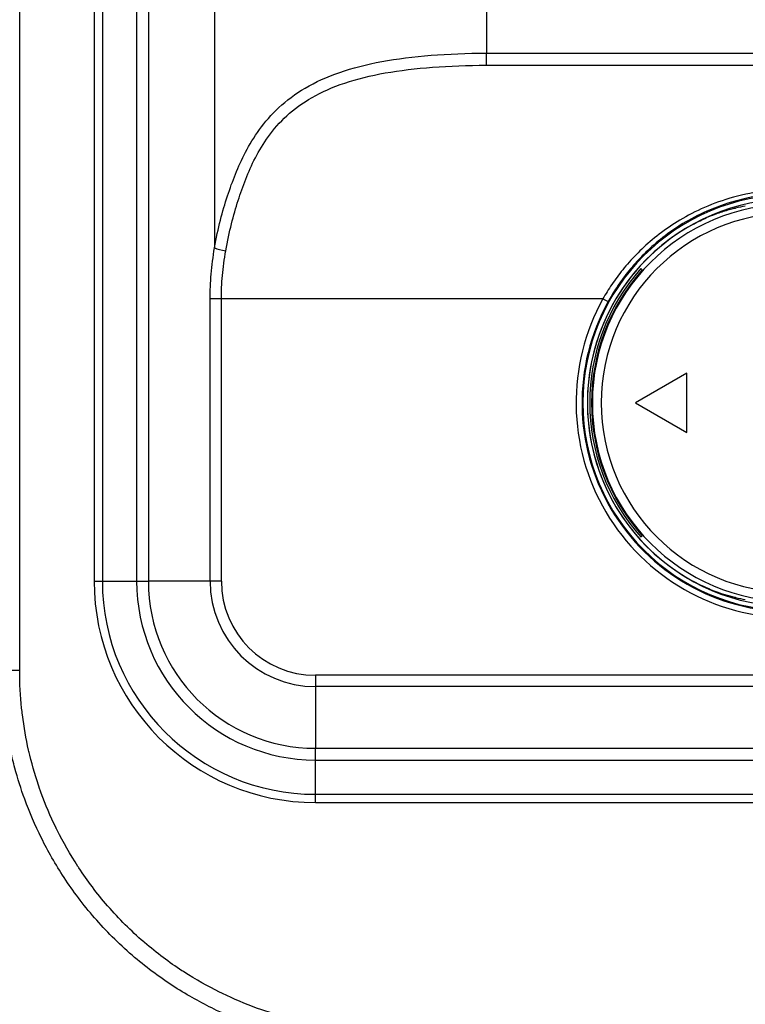
# Model space of a CAD drawing. Extents: x 173 to 593, y 19 to 611.
# Drawn here: x 270 to 295, y 372 to 405 of the extents above; entities that cross this region are included whole.
import ezdxf

# ---------------------------------------------------------------- set-up
doc = ezdxf.new("R2010")
doc.units = 0
doc.layers.add('Visible (ISO)', color=7, linetype='CONTINUOUS')
doc.layers.add('Visible Narrow (ISO)', color=7, linetype='CONTINUOUS')

msp = doc.modelspace()

# ---------------------------------------------------------------- linework, layer by layer
at = {"layer": 'Visible (ISO)'}
for p, q in [((281.134129, 402.941651), (281.134129, 402.941702)), ((292.634129, 393.175869), (290.902078, 392.175869)), ((292.634129, 391.175869), (292.634129, 393.175869)), ((290.902078, 392.175869), (292.634129, 391.175869))]:
    msp.add_line(p, q, dxfattribs=at)
for centre, radius, start, end in [((296.134129, 392.175869), 6.85, 118.5941688, 241.4058312), ((296.134129, 392.175869), 6.773547, 138.1926949, 221.8073051), ((296.134129, 392.175869), 6.712384, 138.1896975, 221.8103025), ((268.634867, 378.675315), 3.499048, 323.1428092, 323.1431753), ((282.667913, 380.853633), 10.982065, 231.8528909, 231.8537996), ((282.668026, 380.853779), 10.956067, 232.8361404, 232.8370658)]:
    msp.add_arc(centre, radius, start, end, dxfattribs=at)
for centre, major_axis, ratio, start_param, end_param in [((295.69879, 385.783089), (0.000648, 13.103806), 0.70710337, 0.119116114, 0.154898271), ((287.035697, 392.064809), (4.078099, 4.601299), 0.987857851, 6.279391255, 6.289461463), ((287.03367, 392.289221), (4.080028, -4.603678), 0.987612167, 6.276932219, 6.286999922), ((295.69879, 398.568648), (0.000648, -13.103806), 0.70710337, 6.128287036, 6.164069194)]:
    msp.add_ellipse(centre, major_axis=major_axis, ratio=ratio, start_param=start_param, end_param=end_param, dxfattribs=at)
for points, knots in [([(292.855702, 398.190386), (292.92929, 398.230498), (293.002928, 398.268595), (293.076152, 398.304577), (293.149376, 398.34056), (293.222187, 398.374427), (293.294317, 398.406213), (293.366448, 398.437998), (293.437895, 398.467701), (293.508128, 398.495283), (293.578361, 398.522864), (293.647382, 398.548324), (293.714849, 398.571744), (293.782316, 398.595165), (293.848228, 398.616545), (293.912201, 398.635975), (293.976175, 398.655405), (294.038212, 398.672885), (294.097983, 398.688535), (294.157754, 398.704185), (294.215252, 398.718005), (294.269915, 398.730077)], [0, 0, 0, 0, 0.142857143, 0.142857143, 0.142857143, 0.285714286, 0.285714286, 0.285714286, 0.428571429, 0.428571429, 0.428571429, 0.571428571, 0.571428571, 0.571428571, 0.714285714, 0.714285714, 0.714285714, 0.857142857, 0.857142857, 0.857142857, 1, 1, 1, 1]), ([(294.269915, 385.621661), (294.260109, 385.623828), (294.250251, 385.626039), (294.046902, 385.672434), (293.805758, 385.742267), (293.319649, 385.928417), (293.077073, 386.04098), (292.855702, 386.161352)], [0.1490238764, 0.1490238764, 0.1490238764, 0.1490238764, 0.1532047064, 0.1532047064, 0.2347029969, 0.2347029969, 0.309432981, 0.309432981, 0.309432981, 0.309432981])]:
    msp.add_open_spline(points, degree=3, knots=knots, dxfattribs=at)
at = {"layer": 'Visible Narrow (ISO)'}
for p, q in [((270.177113, 383.164408), (270.177113, 474.187329)), ((272.682741, 471.175869), (272.682741, 386.175869)), ((272.960091, 471.175869), (272.960091, 386.175869)), ((274.112943, 471.175869), (274.112943, 386.175869)), ((274.50713, 471.175869), (274.50713, 386.175869)), ((276.734109, 438.965521), (276.734125, 397.385903)), ((285.884129, 432.411625), (285.884129, 403.940113)), ((285.884129, 403.533145), (285.884129, 403.940113)), ((285.884129, 403.940113), (406.384129, 403.940113)), ((285.884129, 403.533149), (406.384129, 403.533148)), ((276.584468, 386.175869), (276.584464, 395.675868)), ((289.806105, 395.675853), (276.964093, 395.675738)), ((276.964096, 386.175869), (276.964093, 395.675738)), ((289.806108, 395.675868), (289.981094, 395.579084)), ((272.682741, 386.175869), (272.960091, 386.175869)), ((272.960091, 386.175869), (274.112943, 386.175869)), ((274.112943, 386.175869), (274.50713, 386.175869)), ((276.584468, 386.175869), (274.50713, 386.175869)), ((276.964096, 386.175869), (276.584468, 386.175869)), ((270.177113, 383.164408), (269.582246, 383.164408)), ((412.134129, 383.005836), (280.134129, 383.005836)), ((280.134129, 383.005836), (280.134129, 382.626208)), ((280.134129, 382.626208), (280.134129, 380.54887)), ((412.134129, 382.626208), (280.134129, 382.626208)), ((280.134129, 380.154683), (280.134129, 380.54887)), ((280.134129, 380.54887), (412.134129, 380.54887)), ((280.134129, 379.001831), (280.134129, 380.154683)), ((280.134129, 380.154683), (412.134129, 380.154683)), ((280.134129, 378.724481), (280.134129, 379.001831)), ((280.134129, 379.001831), (412.134129, 379.001831)), ((280.134129, 378.724481), (412.134129, 378.724481))]:
    msp.add_line(p, q, dxfattribs=at)
for centre, radius, start in [((296.134129, 392.175869), 7.002573, 90), ((296.134129, 392.175869), 6.852595, 90), ((296.134129, 392.175869), 6.683741, 90), ((296.134129, 392.175869), 6.3843, 90), ((296.134129, 392.175869), 7.23145, 151.0532833), ((296.134129, 392.175869), 7.03148, 151.0532197), ((280.134129, 386.175869), 7.451388, 180), ((280.134129, 386.175869), 7.174038, 180), ((280.134129, 386.175869), 6.021186, 180), ((280.134129, 386.175869), 5.626999, 180), ((280.134129, 386.175869), 3.549661, 180), ((280.134129, 386.175869), 3.170033, 180)]:
    msp.add_arc(centre, radius, start, 270, dxfattribs=at)
for centre, major_axis, ratio, start_param, end_param in [((277.113748, 397.3859), (0.493466, -0.080606), 0.184832038, 3.865364363, 4.742592199), ((276.964103, 395.675868), (0.500008, 0.000013), 0.000031101, 1.570877212, 2.433109235)]:
    msp.add_ellipse(centre, major_axis=major_axis, ratio=ratio, start_param=start_param, end_param=end_param, dxfattribs=at)
msp.add_open_spline([(276.734125, 397.385903), (276.791666, 397.720607), (276.928705, 398.345622), (277.167072, 399.148235), (277.429161, 399.870576), (277.75966, 400.606927), (278.21655, 401.373566), (278.857295, 402.122477), (279.743096, 402.7925), (280.904254, 403.321019), (282.327387, 403.684676), (283.987974, 403.893694), (285.227447, 403.940228), (285.884129, 403.940113)], degree=3, dxfattribs=at)
for points, knots in [([(277.113758, 397.292299), (277.168198, 397.611168), (277.298861, 398.215511), (277.525486, 398.994881), (277.773981, 399.699575), (278.087993, 400.411342), (278.521248, 401.142723), (279.129317, 401.849091), (279.970956, 402.473437), (281.077358, 402.962668), (282.440785, 403.297987), (284.04137, 403.490433), (285.245824, 403.533211), (285.884129, 403.533149)], [0.0000002655, 0.0000002655, 0.0000002655, 0.0000002655, 0.0909090909, 0.1818181818, 0.2727272727, 0.3636363636, 0.4545454545, 0.5454545455, 0.6363636364, 0.7272727273, 0.8181818182, 0.9090909091, 1, 1, 1, 1]), ([(296.134129, 399.355349), (295.693687, 399.355277), (294.867241, 399.275945), (293.79532, 398.995528), (292.874819, 398.607066), (292.100024, 398.154376), (291.449909, 397.665132), (290.909478, 397.160673), (290.4618, 396.653681), (290.094502, 396.154955), (289.895589, 395.832992), (289.806103, 395.675862)], [0, 0, 0, 0, 0.1111111111, 0.2222222222, 0.3333333333, 0.4444444444, 0.5555555556, 0.6666666667, 0.7777777778, 0.8888888889, 0.9999978781, 0.9999978781, 0.9999978781, 0.9999978781]), ([(296.134237, 399.220214), (295.70896, 399.220271), (295.305294, 399.181456), (294.929972, 399.115934), (294.554624, 399.050408), (294.207556, 398.958621), (293.884725, 398.849138), (293.561894, 398.739654), (293.263394, 398.612241), (292.988609, 398.47419), (292.713824, 398.336139), (292.462698, 398.187536), (292.231752, 398.032782), (292.000806, 397.878028), (291.790081, 397.717075), (291.597139, 397.553432), (291.404197, 397.389789), (291.229029, 397.223464), (291.068883, 397.056491), (290.908737, 396.889518), (290.763636, 396.721876), (290.631572, 396.555342), (290.499508, 396.388808), (290.38048, 396.223382), (290.272574, 396.060197), (290.164668, 395.897013), (290.067911, 395.736051), (289.981094, 395.579084)], [0.000007784, 0.000007784, 0.000007784, 0.000007784, 0.1111111111, 0.1111111111, 0.1111111111, 0.2222222222, 0.2222222222, 0.2222222222, 0.3333333333, 0.3333333333, 0.3333333333, 0.4444444444, 0.4444444444, 0.4444444444, 0.5555555556, 0.5555555556, 0.5555555556, 0.6666666667, 0.6666666667, 0.6666666667, 0.7777777778, 0.7777777778, 0.7777777778, 0.8888888889, 0.8888888889, 0.8888888889, 1, 1, 1, 1]), ([(276.584464, 395.675869), (276.584463, 395.945733), (276.610305, 396.500671), (276.685018, 397.085614), (276.734124, 397.385901)], [0, 0, 0, 0, 0.5, 0.9999993246, 0.9999993246, 0.9999993246, 0.9999993246]), ([(276.964093, 395.675818), (276.964105, 395.927239), (276.990017, 396.44967), (277.064991, 397.006668), (277.113757, 397.292294)], [0.0000321224, 0.0000321224, 0.0000321224, 0.0000321224, 0.5, 1, 1, 1, 1]), ([(282.250927, 370.497277), (281.710645, 370.497277), (281.188939, 370.532038), (280.695468, 370.592991), (280.201978, 370.653945), (279.736634, 370.740156), (279.282793, 370.849738), (279.178863, 370.874832), (279.075546, 370.901188), (278.972751, 370.928815), (278.626662, 371.021831), (278.286448, 371.129149), (277.948717, 371.25168), (277.510673, 371.410606), (277.076709, 371.594935), (276.639883, 371.811152), (276.203057, 372.027369), (275.763293, 372.275251), (275.314005, 372.568754), (274.864718, 372.862256), (274.406642, 373.202372), (273.961608, 373.586487), (273.733964, 373.78297), (273.509677, 373.990983), (273.293505, 374.207118), (273.087072, 374.413515), (272.888043, 374.627303), (272.699408, 374.844354), (272.313239, 375.288695), (271.970619, 375.746984), (271.674891, 376.196703), (271.379163, 376.646421), (271.12929, 377.086798), (270.911175, 377.52454), (270.693061, 377.962281), (270.506939, 378.397465), (270.346333, 378.837064), (270.220049, 379.182717), (270.109655, 379.531158), (270.014225, 379.886031), (269.988288, 379.982482), (269.963466, 380.079411), (269.939751, 380.176894), (269.828782, 380.633044), (269.74137, 381.101119), (269.679512, 381.597842), (269.617656, 382.094545), (269.582305, 382.619988), (269.582246, 383.164408)], [0.0000030524, 0.0000030524, 0.0000030524, 0.0000030524, 0.0769230769, 0.0769230769, 0.0769230769, 0.1538461538, 0.1538461538, 0.1538461538, 0.1714616704, 0.1714616704, 0.1714616704, 0.2307692308, 0.2307692308, 0.2307692308, 0.3076923077, 0.3076923077, 0.3076923077, 0.3846153846, 0.3846153846, 0.3846153846, 0.4615384615, 0.4615384615, 0.4615384615, 0.5008862871, 0.5008862871, 0.5008862871, 0.5384615385, 0.5384615385, 0.5384615385, 0.6153846154, 0.6153846154, 0.6153846154, 0.6923076923, 0.6923076923, 0.6923076923, 0.7692307692, 0.7692307692, 0.7692307692, 0.8297148421, 0.8297148421, 0.8297148421, 0.8461538462, 0.8461538462, 0.8461538462, 0.9230769231, 0.9230769231, 0.9230769231, 0.9999970121, 0.9999970121, 0.9999970121, 0.9999970121]), ([(282.250927, 371.090687), (281.820716, 371.090697), (281.405005, 371.113815), (281.006627, 371.154941), (280.926884, 371.163173), (280.847832, 371.172127), (280.769485, 371.181765), (280.364711, 371.231557), (279.978953, 371.299652), (279.603205, 371.384335), (279.542885, 371.397929), (279.482822, 371.41196), (279.422981, 371.426428), (279.037267, 371.519681), (278.660749, 371.630721), (278.287727, 371.760964), (278.242382, 371.776797), (278.197089, 371.792917), (278.151841, 371.809329), (277.767252, 371.948821), (277.385729, 372.109179), (277.002183, 372.294701), (276.969381, 372.310568), (276.936566, 372.32662), (276.903734, 372.342862), (276.507294, 372.538982), (276.10834, 372.762481), (275.701575, 373.024906), (275.680758, 373.038335), (275.659923, 373.051868), (275.639067, 373.065505), (275.218703, 373.340388), (274.789835, 373.65739), (274.373573, 374.015315), (274.365632, 374.022142), (274.357696, 374.028985), (274.349765, 374.035842), (273.926056, 374.402162), (273.515849, 374.810911), (273.147653, 375.234015), (273.14383, 375.238408), (273.140011, 375.242804), (273.136196, 375.2472), (272.772676, 375.6662), (272.450344, 376.099028), (272.171091, 376.523388), (272.159752, 376.540619), (272.148485, 376.557837), (272.137289, 376.575042), (271.869852, 376.986004), (271.642372, 377.389151), (271.442836, 377.78999), (271.428227, 377.819338), (271.413769, 377.848674), (271.39946, 377.878), (271.210151, 378.265992), (271.046602, 378.652123), (270.904394, 379.04164), (270.889114, 379.083491), (270.874084, 379.125382), (270.8593, 379.167321), (270.726081, 379.545217), (270.612547, 379.926878), (270.517277, 380.31823), (270.503536, 380.374676), (270.490182, 380.431324), (270.477217, 380.488204), (270.390313, 380.869447), (270.320461, 381.261113), (270.269488, 381.672518), (270.260212, 381.74739), (270.251559, 381.822908), (270.243563, 381.899061), (270.201069, 382.303785), (270.177123, 382.726544), (270.177113, 383.164408)], [0, 0, 0, 0, 0.064093597, 0.064093597, 0.064093597, 0.076923077, 0.076923077, 0.076923077, 0.143205537, 0.143205537, 0.143205537, 0.153846154, 0.153846154, 0.153846154, 0.222431864, 0.222431864, 0.222431864, 0.230769231, 0.230769231, 0.230769231, 0.301631991, 0.301631991, 0.301631991, 0.307692308, 0.307692308, 0.307692308, 0.380870484, 0.380870484, 0.380870484, 0.384615385, 0.384615385, 0.384615385, 0.460098566, 0.460098566, 0.460098566, 0.461538462, 0.461538462, 0.461538462, 0.538461538, 0.538461538, 0.538461538, 0.539260332, 0.539260332, 0.539260332, 0.615384615, 0.615384615, 0.615384615, 0.618475621, 0.618475621, 0.618475621, 0.692307692, 0.692307692, 0.692307692, 0.697713363, 0.697713363, 0.697713363, 0.769230769, 0.769230769, 0.769230769, 0.77691489, 0.77691489, 0.77691489, 0.846153846, 0.846153846, 0.846153846, 0.856140479, 0.856140479, 0.856140479, 0.923076923, 0.923076923, 0.923076923, 0.93525865, 0.93525865, 0.93525865, 1, 1, 1, 1]), ([(273.231341, 366.825891), (273.212841, 366.830918), (273.196713, 366.840065), (273.180577, 366.849215), (271.387138, 367.866221), (269.509765, 368.922934), (267.5209, 370.027993), (267.490862, 370.044683), (267.460798, 370.061384), (267.430709, 370.078096), (265.450666, 371.177846), (263.36162, 372.324587), (261.239242, 373.467402), (261.193737, 373.491905), (261.148218, 373.516405), (261.102683, 373.540902), (258.992184, 374.67636), (256.848555, 375.807832), (254.666985, 376.925395)], [0.000000013, 0.000000013, 0.000000013, 0.000000013, 0.0029722683, 0.0029722683, 0.0029722683, 0.3333333333, 0.3333333333, 0.3333333333, 0.3383228769, 0.3383228769, 0.3383228769, 0.6666666667, 0.6666666667, 0.6666666667, 0.6737065256, 0.6737065256, 0.6737065256, 1, 1, 1, 1])]:
    msp.add_open_spline(points, degree=3, knots=knots, dxfattribs=at)

doc.saveas('drawing.dxf')
